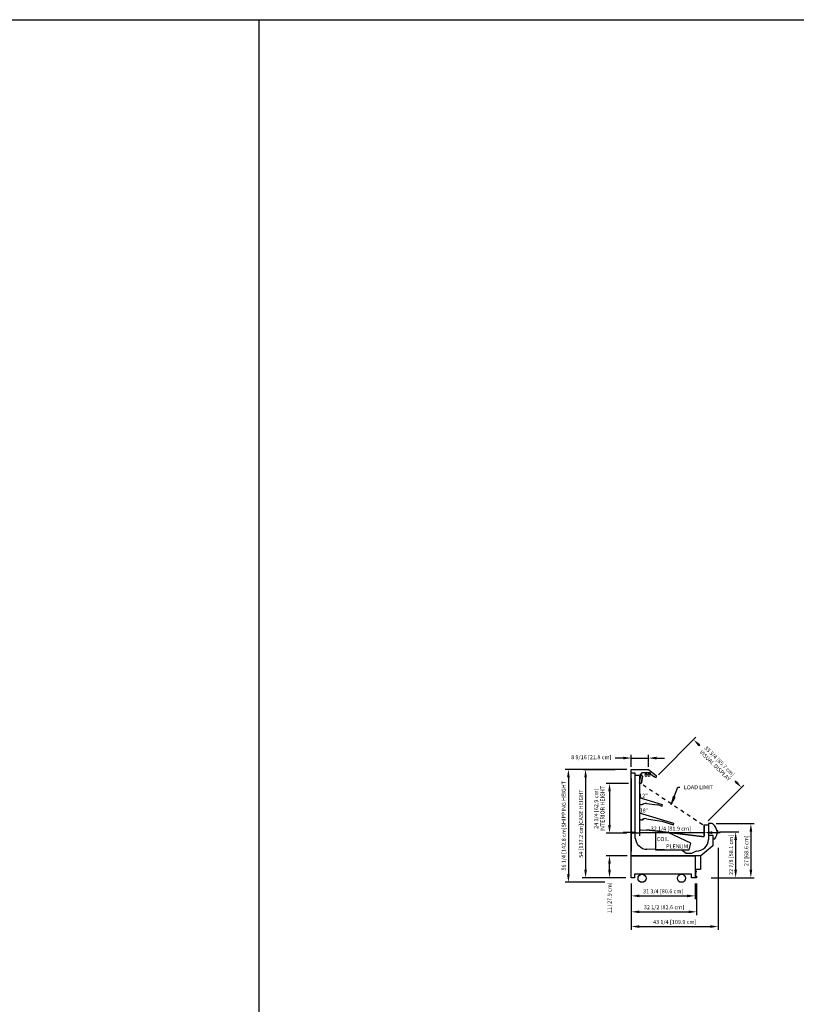
# Model space of a CAD drawing. Units: inches. Extents: x -20208 to -16080, y -8052 to -7212.
# Drawn here: x -19811 to -19425, y -7702 to -7212 of the extents above; entities that cross this region are included whole.
import ezdxf

# ---------------------------------------------------------------- set-up
doc = ezdxf.new("R2010")
doc.units = ezdxf.units.IN
doc.header["$MEASUREMENT"] = 0
doc.linetypes.add('IMPORT-Dash', pattern=[0.25, 0.125, -0.125])
doc.styles.add('Arial', font='arial.ttf', dxfattribs={"height": 2})
doc.dimstyles.new('HPx_Dimension-_verticle', dxfattribs={"dimscale": 12, "dimtxt": 2.040519, "dimasz": 0.333333, "dimexe": 0.135417, "dimexo": 0.666667, "dimgap": 0.083333, "dimtad": 1, "dimdec": 4, "dimrnd": 0.0625, "dimzin": 0, "dimdsep": 46, "dimlunit": 5, "dimtxsty": 'Arial', "dimsah": 1, "dimcen": 0.09, "dimazin": 0, "dimtfac": 1, "dimtdec": 4, "dimtix": 1, "dimtmove": 2, "dimatfit": 3, "dimfxl": 1, "dimtvp": 1, "dimtfill": 1, "dimfrac": 2, "dimtolj": 1, "dimtzin": 0, "dimarcsym": 2})
doc.dimstyles.new('HPx_Dimension-_verticle_1', dxfattribs={"dimscale": 12, "dimtxt": 2.040519, "dimasz": 0.333333, "dimexe": 0.135417, "dimexo": 0.666667, "dimgap": 0.083333, "dimtad": 1, "dimdec": 4, "dimrnd": 0.0625, "dimzin": 0, "dimdsep": 46, "dimlunit": 5, "dimtxsty": 'Arial', "dimsah": 1, "dimcen": 0.09, "dimazin": 0, "dimtfac": 1, "dimtdec": 4, "dimtix": 1, "dimtmove": 0, "dimatfit": 3, "dimfxl": 1, "dimtvp": 1, "dimtfill": 1, "dimfrac": 2, "dimtolj": 1, "dimtzin": 0, "dimarcsym": 2})

# ---------------------------------------------------------------- blocks, each defined once
blk = doc.blocks.new('DIMBLOCK16-MAIN')
at = {"color": 0, "lineweight": -2, "transparency": 16777216}
for p, q in [((-19510.94, -7579.81), (-19514.94, -7579.81)), ((-19506.94, -7584.15), (-19506.94, -7578.18)), ((-19506.94, -7579.81), (-19498.36, -7579.81)), ((-19498.36, -7584.15), (-19498.36, -7578.18)), ((-19494.36, -7579.81), (-19490.36, -7579.81))]:
    blk.add_line(p, q, dxfattribs=at)
at = {"color": 0, "transparency": 16777216}
for points in [[(-19510.94, -7579.14), (-19510.94, -7580.47), (-19506.94, -7579.81)], [(-19494.36, -7579.14), (-19494.36, -7580.47), (-19498.36, -7579.81)]]:
    blk.add_solid(points, dxfattribs=at)
at = {"layer": 'Defpoints', "color": 0, "transparency": 16777216}
for p in [(-19498.36, -7579.81), (-19506.94, -7592.15), (-19498.36, -7592.15)]:
    blk.add_point(p, dxfattribs=at)
at = {"color": 0, "transparency": 16777216, "insert": (-19536.85, -7578.38), "char_height": 2, "width": 25.202, "attachment_point": 1, "line_spacing_factor": 0.941778, "style": 'Arial'}
blk.add_mtext('\\A1;8 9/16 [21.8 cm]', dxfattribs=at)
blk = doc.blocks.new('DIMBLOCK17-MAIN')
at = {"color": 0, "lineweight": -2, "transparency": 16777216}
for p, q in [((-19506.94, -7642.19), (-19506.94, -7650.06)), ((-19475.19, -7642.19), (-19475.19, -7650.06)), ((-19502.94, -7648.44), (-19479.19, -7648.44))]:
    blk.add_line(p, q, dxfattribs=at)
at = {"color": 0, "transparency": 16777216}
for points in [[(-19502.94, -7647.77), (-19502.94, -7649.11), (-19506.94, -7648.44)], [(-19479.19, -7647.77), (-19479.19, -7649.11), (-19475.19, -7648.44)]]:
    blk.add_solid(points, dxfattribs=at)
at = {"layer": 'Defpoints', "color": 0, "transparency": 16777216}
for p in [(-19506.94, -7634.19), (-19475.19, -7634.19), (-19475.19, -7648.44)]:
    blk.add_point(p, dxfattribs=at)
at = {"color": 0, "transparency": 16777216, "insert": (-19491.06, -7646.14), "char_height": 2, "width": 25.202, "attachment_point": 5, "style": 'Arial'}
blk.add_mtext('\\A1;31 3/4 [80.6 cm]', dxfattribs=at)
blk = doc.blocks.new('DIMBLOCK18-MAIN')
at = {"color": 0, "lineweight": -2, "transparency": 16777216}
for p, q in [((-19474.42, -7642.19), (-19474.42, -7657.99)), ((-19506.94, -7647.44), (-19506.94, -7657.99)), ((-19502.94, -7656.37), (-19478.42, -7656.37))]:
    blk.add_line(p, q, dxfattribs=at)
at = {"color": 0, "transparency": 16777216}
for points in [[(-19502.94, -7655.7), (-19502.94, -7657.03), (-19506.94, -7656.37)], [(-19478.42, -7655.7), (-19478.42, -7657.03), (-19474.42, -7656.37)]]:
    blk.add_solid(points, dxfattribs=at)
at = {"layer": 'Defpoints', "color": 0, "transparency": 16777216}
for p in [(-19474.42, -7634.19), (-19506.94, -7639.44), (-19474.42, -7656.37)]:
    blk.add_point(p, dxfattribs=at)
at = {"color": 0, "transparency": 16777216, "insert": (-19490.68, -7654.07), "char_height": 2, "width": 25.202, "attachment_point": 5, "style": 'Arial'}
blk.add_mtext('\\A1;32 1/2 [82.6 cm]', dxfattribs=at)
blk = doc.blocks.new('DIMBLOCK19-MAIN')
at = {"color": 0, "lineweight": -2, "transparency": 16777216}
for p, q in [((-19463.68, -7624.57), (-19463.68, -7665.33)), ((-19506.94, -7647.44), (-19506.94, -7665.33)), ((-19502.94, -7663.71), (-19467.68, -7663.71))]:
    blk.add_line(p, q, dxfattribs=at)
at = {"color": 0, "transparency": 16777216}
for points in [[(-19502.94, -7663.04), (-19502.94, -7664.38), (-19506.94, -7663.71)], [(-19467.68, -7663.04), (-19467.68, -7664.38), (-19463.68, -7663.71)]]:
    blk.add_solid(points, dxfattribs=at)
at = {"layer": 'Defpoints', "color": 0, "transparency": 16777216}
for p in [(-19463.68, -7616.57), (-19506.94, -7639.44), (-19463.68, -7663.71)]:
    blk.add_point(p, dxfattribs=at)
at = {"color": 0, "transparency": 16777216, "insert": (-19485.31, -7661.41), "char_height": 2, "width": 27.0479, "attachment_point": 5, "style": 'Arial'}
blk.add_mtext('\\A1;43 1/4 [109.9 cm]', dxfattribs=at)
blk = doc.blocks.new('DIMBLOCK20-MAIN')
at = {"color": 0, "lineweight": -2, "transparency": 16777216}
for p, q in [((-19463.08, -7616.57), (-19453.37, -7616.57)), ((-19454.99, -7620.57), (-19454.99, -7635.44)), ((-19467.19, -7639.44), (-19453.37, -7639.44))]:
    blk.add_line(p, q, dxfattribs=at)
at = {"color": 0, "transparency": 16777216}
for points in [[(-19455.66, -7620.57), (-19454.33, -7620.57), (-19454.99, -7616.57)], [(-19455.66, -7635.44), (-19454.33, -7635.44), (-19454.99, -7639.44)]]:
    blk.add_solid(points, dxfattribs=at)
at = {"layer": 'Defpoints', "color": 0, "transparency": 16777216}
for p in [(-19471.08, -7616.57), (-19475.19, -7639.44), (-19454.99, -7639.44)]:
    blk.add_point(p, dxfattribs=at)
at = {"color": 0, "transparency": 16777216, "insert": (-19457.29, -7628.01), "char_height": 2, "width": 25.202, "attachment_point": 5, "rotation": 90, "style": 'Arial'}
blk.add_mtext('\\A1;22 7/8 [58.1 cm]', dxfattribs=at)
blk = doc.blocks.new('DIMBLOCK21-MAIN')
at = {"color": 0, "lineweight": -2, "transparency": 16777216}
for p, q in [((-19464.67, -7612.44), (-19445.79, -7612.44)), ((-19447.42, -7616.44), (-19447.42, -7635.44)), ((-19467.19, -7639.44), (-19445.79, -7639.44))]:
    blk.add_line(p, q, dxfattribs=at)
at = {"color": 0, "transparency": 16777216}
for points in [[(-19448.08, -7616.44), (-19446.75, -7616.44), (-19447.42, -7612.44)], [(-19448.08, -7635.44), (-19446.75, -7635.44), (-19447.42, -7639.44)]]:
    blk.add_solid(points, dxfattribs=at)
at = {"layer": 'Defpoints', "color": 0, "transparency": 16777216}
for p in [(-19472.67, -7612.44), (-19475.19, -7639.44), (-19447.42, -7639.44)]:
    blk.add_point(p, dxfattribs=at)
at = {"color": 0, "transparency": 16777216, "insert": (-19449.7, -7625.94), "char_height": 2, "width": 19.6267, "attachment_point": 5, "rotation": 90, "style": 'Arial'}
blk.add_mtext('\\A1;27 [68.6 cm]', dxfattribs=at)
blk = doc.blocks.new('DIMBLOCK22-MAIN')
at = {"color": 0, "lineweight": -2, "transparency": 16777216}
for p, q in [((-19502.92, -7611.35), (-19502.92, -7618.57)), ((-19470.67, -7613.76), (-19470.67, -7618.57)), ((-19506.92, -7616.95), (-19510.92, -7616.95)), ((-19502.92, -7616.95), (-19470.67, -7616.95)), ((-19466.67, -7616.95), (-19462.67, -7616.95))]:
    blk.add_line(p, q, dxfattribs=at)
at = {"color": 0, "transparency": 16777216}
for points in [[(-19506.92, -7616.28), (-19506.92, -7617.62), (-19502.92, -7616.95)], [(-19466.67, -7616.28), (-19466.67, -7617.62), (-19470.67, -7616.95)]]:
    blk.add_solid(points, dxfattribs=at)
at = {"layer": 'Defpoints', "color": 0, "transparency": 16777216}
for p in [(-19502.92, -7603.35), (-19470.67, -7605.76), (-19470.67, -7616.95)]:
    blk.add_point(p, dxfattribs=at)
at = {"color": 0, "transparency": 16777216, "insert": (-19497.3, -7613.94), "char_height": 2, "width": 25.202, "attachment_point": 1, "line_spacing_factor": 0.941778, "style": 'Arial'}
blk.add_mtext('\\A1;32 1/4 [81.9 cm]', dxfattribs=at)
blk = doc.blocks.new('DIMBLOCK23-MAIN')
at = {"color": 0, "lineweight": -2, "transparency": 16777216}
for p, q in [((-19508.31, -7592.45), (-19519.41, -7592.45)), ((-19517.78, -7596.45), (-19517.78, -7613.2)), ((-19509.24, -7617.2), (-19519.41, -7617.2))]:
    blk.add_line(p, q, dxfattribs=at)
at = {"color": 0, "transparency": 16777216}
for points in [[(-19518.45, -7596.45), (-19517.11, -7596.45), (-19517.78, -7592.45)], [(-19518.45, -7613.2), (-19517.11, -7613.2), (-19517.78, -7617.2)]]:
    blk.add_solid(points, dxfattribs=at)
at = {"layer": 'Defpoints', "color": 0, "transparency": 16777216}
for p in [(-19500.31, -7592.45), (-19517.78, -7617.2), (-19501.24, -7617.2)]:
    blk.add_point(p, dxfattribs=at)
at = {"color": 0, "transparency": 16777216, "insert": (-19522.84, -7605.04), "char_height": 2, "width": 29.5342, "attachment_point": 5, "rotation": 90, "line_spacing_factor": 0.941778, "style": 'Arial'}
blk.add_mtext('\\A1;24 3/4 [62.9 cm]\\PINTERIOR HEIGHT', dxfattribs=at)
blk = doc.blocks.new('DIMBLOCK24-MAIN')
at = {"color": 0, "lineweight": -2, "transparency": 16777216}
for p, q in [((-19514.94, -7585.44), (-19531.32, -7585.44)), ((-19529.7, -7589.44), (-19529.7, -7635.44)), ((-19514.94, -7639.44), (-19531.32, -7639.44))]:
    blk.add_line(p, q, dxfattribs=at)
at = {"color": 0, "transparency": 16777216}
for points in [[(-19530.36, -7589.44), (-19529.03, -7589.44), (-19529.7, -7585.44)], [(-19530.36, -7635.44), (-19529.03, -7635.44), (-19529.7, -7639.44)]]:
    blk.add_solid(points, dxfattribs=at)
at = {"layer": 'Defpoints', "color": 0, "transparency": 16777216}
for p in [(-19506.94, -7585.44), (-19529.7, -7639.44), (-19506.94, -7639.44)]:
    blk.add_point(p, dxfattribs=at)
at = {"color": 0, "transparency": 16777216, "insert": (-19531.99, -7612.44), "char_height": 2, "width": 45.0547, "attachment_point": 5, "rotation": 90, "style": 'Arial'}
blk.add_mtext('\\A1;54 [137.2 cm]CASE HEIGHT', dxfattribs=at)
blk = doc.blocks.new('DIMBLOCK25-MAIN')
at = {"color": 0, "lineweight": -2, "transparency": 16777216}
for p, q in [((-19508.99, -7628.44), (-19519.41, -7628.44)), ((-19517.78, -7635.44), (-19517.78, -7632.44)), ((-19509.68, -7639.44), (-19519.41, -7639.44))]:
    blk.add_line(p, q, dxfattribs=at)
at = {"color": 0, "transparency": 16777216}
for points in [[(-19518.45, -7632.44), (-19517.11, -7632.44), (-19517.78, -7628.44)], [(-19518.45, -7635.44), (-19517.11, -7635.44), (-19517.78, -7639.44)]]:
    blk.add_solid(points, dxfattribs=at)
at = {"layer": 'Defpoints', "color": 0, "transparency": 16777216}
for p in [(-19517.78, -7628.44), (-19500.99, -7628.44), (-19501.68, -7639.44)]:
    blk.add_point(p, dxfattribs=at)
at = {"color": 0, "transparency": 16777216, "insert": (-19518.77, -7657.01), "char_height": 2, "width": 19.6267, "attachment_point": 1, "rotation": 90, "line_spacing_factor": 0.941778, "style": 'Arial'}
blk.add_mtext('\\A1;11 [27.9 cm]', dxfattribs=at)
blk = doc.blocks.new('DIMBLOCK26-MAIN')
at = {"color": 0, "lineweight": -2, "transparency": 16777216}
for p, q in [((-19493.47, -7588.18), (-19474.76, -7569.47)), ((-19473.08, -7573.45), (-19472.76, -7573.77)), ((-19468.73, -7611.14), (-19450.91, -7593.32)), ((-19454.89, -7591.64), (-19455.45, -7591.08))]:
    blk.add_line(p, q, dxfattribs=at)
at = {"color": 0, "transparency": 16777216}
for points in [[(-19472.61, -7572.98), (-19473.56, -7573.92), (-19475.91, -7570.62)], [(-19454.42, -7591.17), (-19455.36, -7592.11), (-19452.06, -7594.47)]]:
    blk.add_solid(points, dxfattribs=at)
at = {"layer": 'Defpoints', "color": 0, "transparency": 16777216}
for p in [(-19475.91, -7570.62), (-19499.13, -7593.83), (-19474.39, -7616.8)]:
    blk.add_point(p, dxfattribs=at)
at = {"color": 0, "transparency": 16777216, "insert": (-19464.11, -7582.43), "char_height": 2, "width": 26.8595, "attachment_point": 5, "rotation": 315, "line_spacing_factor": 0.941778, "style": 'Arial'}
blk.add_mtext('\\A1;33 3/4 [85.7 cm]\\PVISUAL DISPLAY', dxfattribs=at)
blk = doc.blocks.new('DIMBLOCK27-MAIN')
at = {"color": 0, "lineweight": -2, "transparency": 16777216}
for p, q in [((-19514.94, -7585.44), (-19539.87, -7585.44)), ((-19538.25, -7589.44), (-19538.25, -7637.68)), ((-19520.07, -7641.68), (-19539.87, -7641.68))]:
    blk.add_line(p, q, dxfattribs=at)
at = {"color": 0, "transparency": 16777216}
for points in [[(-19538.91, -7589.44), (-19537.58, -7589.44), (-19538.25, -7585.44)], [(-19538.91, -7637.68), (-19537.58, -7637.68), (-19538.25, -7641.68)]]:
    blk.add_solid(points, dxfattribs=at)
at = {"layer": 'Defpoints', "color": 0, "transparency": 16777216}
for p in [(-19506.94, -7585.44), (-19538.25, -7641.68), (-19512.07, -7641.68)]:
    blk.add_point(p, dxfattribs=at)
at = {"color": 0, "transparency": 16777216, "insert": (-19540.54, -7613.56), "char_height": 2, "width": 57.5238, "attachment_point": 5, "rotation": 90, "style": 'Arial'}
blk.add_mtext('\\A1;56 1/4 [142.8 cm]SHIPPING HEIGHT', dxfattribs=at)

msp = doc.modelspace()

# ---------------------------------------------------------------- hatches: boundary and pattern name
msp.add_hatch(color=7).paths.add_polyline_path([(-19487.014254, -7602.848009), (-19485.091272, -7599.301256), (-19486.074763, -7598.924404)], flags=0)

# ---------------------------------------------------------------- linework, layer by layer
for p, q in [((-20208.301353, -7212.132849), (-18660.301353, -7212.132849)), ((-19692.301353, -7212.132849), (-19692.301353, -8052.132849)), ((-19530.765792, -7585.44328), (-19514.936418, -7585.44328)), ((-19509.140792, -7585.44328), (-19529.140792, -7585.44328)), ((-19506.937717, -7628.44328), (-19506.937717, -7587.271152)), ((-19506.936418, -7585.44328), (-19498.36311, -7585.44328)), ((-19506.936418, -7587.271152), (-19506.936418, -7585.44328)), ((-19504.937717, -7587.271152), (-19506.936418, -7587.271152)), ((-19504.937717, -7588.559112), (-19504.937717, -7587.271152)), ((-19502.881211, -7588.559112), (-19504.937717, -7588.559112)), ((-19504.937717, -7617.19651), (-19504.937717, -7588.559112)), ((-19502.923225, -7588.559112), (-19502.923225, -7617.19651)), ((-19502.923225, -7588.684112), (-19502.923225, -7592.375621)), ((-19502.870711, -7588.650116), (-19502.488525, -7588.768159)), ((-19502.823836, -7592.358077), (-19502.268874, -7588.409316)), ((-19501.662954, -7587.223023), (-19502.610593, -7588.352375)), ((-19502.488525, -7588.768159), (-19502.379588, -7588.415456)), ((-19502.268874, -7588.409316), (-19501.372788, -7588.528306)), ((-19501.372788, -7588.528306), (-19502.268874, -7588.409316)), ((-19501.386407, -7588.866456), (-19501.85631, -7592.209989)), ((-19501.85631, -7592.209989), (-19501.386608, -7588.867885)), ((-19497.459476, -7587.223023), (-19501.662954, -7587.223023)), ((-19498.36311, -7585.44328), (-19494.58607, -7588.501867)), ((-19497.426476, -7587.694023), (-19497.426476, -7587.256023)), ((-19495.647109, -7589.180432), (-19497.404504, -7587.740432)), ((-19495.156458, -7589.194023), (-19495.609081, -7589.194023)), ((-19495.156458, -7589.270077), (-19494.562717, -7589.270077)), ((-19494.739494, -7589.446853), (-19494.38594, -7589.0933)), ((-19494.562717, -7588.550827), (-19494.562717, -7589.270077)), ((-19506.937717, -7626.352482), (-19506.937717, -7589.898215)), ((-19506.937717, -7589.898215), (-19506.937717, -7626.352482)), ((-19502.923225, -7592.375621), (-19501.927351, -7592.515495)), ((-19502.923225, -7599.644795), (-19502.923225, -7602.723842)), ((-19491.447568, -7603.153256), (-19502.923225, -7599.644795)), ((-19502.923225, -7602.723842), (-19502.239169, -7602.945764)), ((-19501.556322, -7602.921892), (-19500.71792, -7602.58352)), ((-19500.71792, -7602.58352), (-19501.556322, -7602.921892)), ((-19499.35437, -7602.438722), (-19493.930429, -7603.1214)), ((-19493.834774, -7603.009001), (-19491.611297, -7603.688786)), ((-19491.611297, -7603.688786), (-19491.447568, -7603.153256)), ((-19485.70974, -7612.452941), (-19502.923225, -7607.190251)), ((-19502.923225, -7607.190251), (-19502.923225, -7610.268313)), ((-19502.923225, -7610.268313), (-19502.186518, -7610.507316)), ((-19501.50367, -7610.483444), (-19500.665269, -7610.145073)), ((-19500.665269, -7610.145073), (-19501.50367, -7610.483444)), ((-19499.301719, -7610.000274), (-19491.911305, -7611.284164)), ((-19491.81565, -7611.171765), (-19485.873468, -7612.988472)), ((-19485.873468, -7612.988472), (-19485.70974, -7612.452941)), ((-19470.673225, -7618.910412), (-19470.673225, -7613.078412)), ((-19470.673225, -7613.078412), (-19468.433642, -7613.078412)), ((-19466.724502, -7612.44328), (-19468.519502, -7612.44328)), ((-19468.519502, -7612.44328), (-19468.519502, -7613.078412)), ((-19468.433642, -7613.078412), (-19468.433642, -7618.195162)), ((-19468.433642, -7613.078412), (-19468.433642, -7620.403953)), ((-19502.923225, -7617.19651), (-19504.937717, -7617.19651)), ((-19504.937717, -7619.758682), (-19504.937717, -7617.19651)), ((-19503.751955, -7617.19651), (-19504.172792, -7617.19651)), ((-19502.415333, -7615.540978), (-19499.162402, -7615.768445)), ((-19499.148064, -7615.56341), (-19471.848085, -7618.83397)), ((-19471.848085, -7618.83397), (-19499.148064, -7615.56341)), ((-19488.246185, -7617.103172), (-19494.80976, -7617.103172)), ((-19494.80976, -7617.103172), (-19494.80976, -7625.519317)), ((-19477.239634, -7622.120324), (-19488.246185, -7617.103172)), ((-19486.326804, -7617.19869), (-19486.826804, -7617.19869)), ((-19471.63385, -7618.910412), (-19470.673225, -7618.910412)), ((-19470.673225, -7615.639679), (-19470.673225, -7617.424526)), ((-19468.433642, -7618.195162), (-19466.425439, -7618.195162)), ((-19466.425439, -7618.195162), (-19466.425439, -7619.94558)), ((-19466.425439, -7618.195162), (-19466.425439, -7623.496392)), ((-19478.087098, -7625.519317), (-19477.239634, -7622.120324)), ((-19466.425439, -7623.496392), (-19472.320911, -7628.44328)), ((-19466.425439, -7619.94558), (-19465.428078, -7619.94558)), ((-19506.937717, -7628.44328), (-19475.187717, -7628.44328)), ((-19506.937717, -7639.44328), (-19506.937717, -7628.44328)), ((-19472.320911, -7628.44328), (-19506.937717, -7628.44328)), ((-19481.663489, -7625.86394), (-19499.147411, -7625.234631)), ((-19494.80976, -7625.519317), (-19478.087098, -7625.519317)), ((-19479.572469, -7627.382918), (-19481.663489, -7625.86394)), ((-19476.941917, -7627.382918), (-19479.572469, -7627.382918)), ((-19474.655437, -7626.115441), (-19476.941917, -7627.382918)), ((-19475.187717, -7628.44328), (-19475.187717, -7639.44328)), ((-19472.525713, -7628.44328), (-19472.525713, -7635.324407)), ((-19477.054026, -7637.62903), (-19505.369092, -7637.62903)), ((-19505.369092, -7637.62903), (-19505.369092, -7639.44328)), ((-19477.054026, -7639.44328), (-19477.054026, -7637.62903)), ((-19472.603096, -7635.324407), (-19475.085711, -7635.324407)), ((-19475.085711, -7635.324407), (-19474.958072, -7635.761095)), ((-19474.594585, -7636.637573), (-19475.085711, -7636.543792)), ((-19475.085711, -7636.543792), (-19474.957489, -7636.982332)), ((-19474.594585, -7637.85695), (-19475.085711, -7637.763169)), ((-19474.594585, -7636.124582), (-19474.594585, -7636.637573)), ((-19474.418372, -7638.589814), (-19474.418372, -7639.44328)), ((-19505.369092, -7639.44328), (-19506.937717, -7639.44328)), ((-19475.187717, -7639.44328), (-19477.054026, -7639.44328)), ((-19474.418372, -7639.44328), (-19475.187717, -7639.44328))]:
    msp.add_line(p, q)
at = {"linetype": 'IMPORT-Dash', "ltscale": 15}
msp.add_line((-19471.387079, -7613.078412), (-19501.927315, -7592.715214), dxfattribs=at)
at = {"color": 7}
for p, q in [((-19487.014254, -7602.848009), (-19483.752536, -7594.335719)), ((-19483.752536, -7594.335719), (-19482.797886, -7594.335719)), ((-19486.074763, -7598.924404), (-19487.014254, -7602.848009)), ((-19487.014254, -7602.848009), (-19485.091272, -7599.301256)), ((-19485.091272, -7599.301256), (-19486.074763, -7598.924404))]:
    msp.add_line(p, q, dxfattribs=at)
for centre in [(-19501.601541, -7639.677622), (-19481.959986, -7639.677622)]:
    msp.add_circle(centre, 2)
for centre, radius, start, end in [((-19499.633476, -7588.240898), 0.5625, 0, 180), ((-19499.633476, -7588.240898), 0.5625, 180, 0), ((-19498.161476, -7588.240898), 0.5625, 0, 180), ((-19498.161476, -7588.240898), 0.5625, 180, 0), ((-19501.930581, -7601.994568), 1, 252.02584348, 291.97857723), ((-19499.78227, -7604.90183), 2.5, 80.14472676, 111.97857723), ((-19501.87793, -7609.556121), 1, 252.02584348, 291.97857723), ((-19499.729619, -7612.463383), 2.5, 80.14472676, 111.97857723), ((-19466.76099, -7613.139931), 0.697606, 47.02878426, 87.00177703), ((-19471.056743, -7617.8206), 7.05071, 12.06549643, 47.41317878), ((-19502.415333, -7615.033085), 0.507893, 180, 270), ((-19469.187381, -7616.600634), 5.032, 318.33800699, 2.89154002), ((-19464.377295, -7616.569165), 0.700128, 284.93181905, 81.97296735), ((-19471.056743, -7617.8206), 7.05071, 12.06549643, 16.01069751), ((-19469.187381, -7616.600634), 5.032, 352.63538062, 2.89154002), ((-19498.930414, -7619.205848), 6.032688, 185.25794723, 267.93861041), ((-19474.426909, -7620.119795), 6, 267.81718647, 357.2854755), ((-19474.426909, -7620.119795), 6, 267.99996725, 357.2854755), ((-19474.594585, -7635.761095), 0.363487, 180, 270), ((-19474.594585, -7636.982332), 0.362904, 180, 270), ((-19474.439468, -7638.050626), 0.539601, 196.2984846, 272.24052094)]:
    msp.add_arc(centre, radius, start, end)

# ---------------------------------------------------------------- texts
at = {"color": 7, "char_height": 2, "attachment_point": 1, "style": 'Arial'}
for s, insert, width in [('LOAD LIMIT', (-19480.797886, -7593.335719), 19.291), ('12"', (-19503.054115, -7597.581065), 5.05), ('18"', (-19502.783894, -7604.889536), 5.05), ('COIL', (-19494.212011, -7619.164952), 8.08), ('PLENUM', (-19489.619645, -7622.815249), 14.544)]:
    msp.add_mtext(s, dxfattribs=dict(at, insert=insert, width=width))

# ---------------------------------------------------------------- dimensions: what is measured, and where the dimension line sits
for base, p1, p2, angle, text, override, picture, middle, turn in [((-19475.912462, -7570.619821), (-19474.391319, -7616.796506), (-19499.127135, -7593.834494), 315, '<>\\XVISUAL DISPLAY', {"dimpost": '<>', "dimfxl": 33.750771, "dimtfill": 0}, 'DIMBLOCK26-MAIN', (-19464.106466, -7582.425802), 315), ((-19517.780811, -7617.19651), (-19500.308605, -7592.44651), (-19501.244367, -7617.19651), 90, '<>\\XINTERIOR HEIGHT', {"dimpost": '<>', "dimfxl": 24.767684, "dimtfill": 0}, 'DIMBLOCK23-MAIN', (-19522.84436, -7605.037119), 90)]:
    dim = msp.add_linear_dim(base=base, p1=p1, p2=p2, angle=angle, text=text, dimstyle='HPx_Dimension-_verticle', override=override)
    dim.commit()
    dim.dimension.update_dxf_attribs({"geometry": picture, "text_midpoint": middle, "dimtype": 160, "text_rotation": turn})
for base, p1, p2, override, picture, middle in [((-19498.36311, -7579.806767), (-19506.936418, -7592.148341), (-19498.36311, -7592.148341), {"dimpost": '<>', "dimfxl": 8.573309, "dimtfill": 0}, 'DIMBLOCK16-MAIN', (-19524.253654, -7579.71049)), ((-19470.673225, -7616.949736), (-19502.923225, -7603.352892), (-19470.673225, -7605.763614), {"dimpost": '<>', "dimfxl": 32.339977, "dimtfill": 0}, 'DIMBLOCK22-MAIN', (-19484.698061, -7615.275093))]:
    dim = msp.add_linear_dim(base=base, p1=p1, p2=p2, dimstyle='HPx_Dimension-_verticle', override=override)
    dim.commit()
    dim.dimension.update_dxf_attribs({"geometry": picture, "text_midpoint": middle, "dimtype": 160})
for base, p2, text, override, picture, middle in [((-19538.24764, -7641.677622), (-19512.074739, -7641.677622), '<>SHIPPING HEIGHT', {"dimpost": '<>', "dimfxl": 56.468606, "dimtfill": 0}, 'DIMBLOCK27-MAIN', (-19540.542319, -7613.560451)), ((-19529.697166, -7639.44328), (-19506.937717, -7639.44328), '<>CASE HEIGHT', {"dimpost": '<>', "dimfxl": 54, "dimtfill": 0}, 'DIMBLOCK24-MAIN', (-19531.991846, -7612.44328))]:
    dim = msp.add_linear_dim(base=base, p1=(-19506.936418, -7585.44328), p2=p2, angle=90, text=text, dimstyle='HPx_Dimension-_verticle_1', override=override)
    dim.commit()
    dim.dimension.update_dxf_attribs({"geometry": picture, "text_midpoint": middle})
for base, p1, override, picture, middle in [((-19447.41542, -7639.44328), (-19472.672917, -7612.44328), {"dimpost": '<>', "dimfxl": 27.116862, "dimtfill": 0}, 'DIMBLOCK21-MAIN', (-19449.697139, -7625.94328)), ((-19454.991952, -7639.44328), (-19471.082356, -7616.569165), {"dimpost": '<>', "dimfxl": 23.239603, "dimtfill": 0}, 'DIMBLOCK20-MAIN', (-19457.286631, -7628.006222))]:
    dim = msp.add_linear_dim(base=base, p1=p1, p2=(-19475.187717, -7639.44328), angle=90, dimstyle='HPx_Dimension-_verticle_1', override=override)
    dim.commit()
    dim.dimension.update_dxf_attribs({"geometry": picture, "text_midpoint": middle})
for base, p1, p2, override, picture, middle in [((-19463.677166, -7663.709154), (-19506.937717, -7639.44328), (-19463.677166, -7616.569165), {"dimpost": '<>', "dimfxl": 48.935676, "dimtfill": 0}, 'DIMBLOCK19-MAIN', (-19485.307442, -7661.414475)), ((-19475.187717, -7648.438452), (-19506.937717, -7634.185102), (-19475.187717, -7634.185102), {"dimpost": '<>', "dimfxl": 31.75, "dimtfill": 0}, 'DIMBLOCK17-MAIN', (-19491.062717, -7646.143772)), ((-19474.418372, -7656.365812), (-19506.937717, -7639.44328), (-19474.418372, -7634.185102), {"dimpost": '<>', "dimfxl": 32.94171, "dimtfill": 0}, 'DIMBLOCK18-MAIN', (-19490.678045, -7654.071132))]:
    dim = msp.add_linear_dim(base=base, p1=p1, p2=p2, dimstyle='HPx_Dimension-_verticle_1', override=override)
    dim.commit()
    dim.dimension.update_dxf_attribs({"geometry": picture, "text_midpoint": middle})
dim = msp.add_linear_dim(base=(-19517.780811, -7628.44328), p1=(-19501.679539, -7639.44328), p2=(-19500.989302, -7628.44328), angle=90, dimstyle='HPx_Dimension-_verticle', override={"dimpost": '<>', "dimfxl": 11.021635, "dimtfill": 0})
dim.commit()
dim.dimension.update_dxf_attribs({"geometry": 'DIMBLOCK25-MAIN', "text_midpoint": (-19517.43539, -7647.195388), "dimtype": 160, "text_rotation": 90})

doc.saveas('drawing.dxf')
